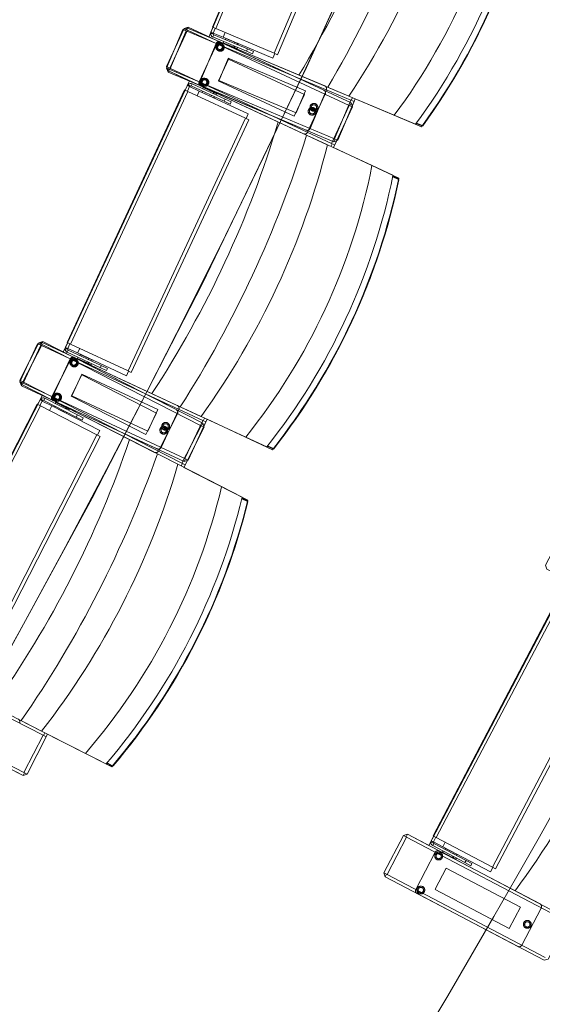
# Model space of a CAD drawing. Units: millimetres. Extents: x 162450 to 223660, y -24744 to 24825.
# Drawn here: x 203797 to 204669, y -8173 to -6530 of the extents above; entities that cross this region are included whole.
import ezdxf

# ---------------------------------------------------------------- set-up
doc = ezdxf.new("R2010")
doc.units = ezdxf.units.MM
doc.header["$MEASUREMENT"] = 0
doc.linetypes.add('HIDDEN2', pattern=[2381.25, 1587.5, -793.75])
doc.layers.add('23 Vloeren', color=7, linetype='Continuous')
doc.layers.add('82 Stoelen zaal', color=7, linetype='Continuous')

# ---------------------------------------------------------------- blocks, each defined once
blk = doc.blocks.new('Slab_31_1', base_point=(204006.6, 9540))
at = {"layer": '23 Vloeren', "color": 9, "linetype": 'Continuous', "lineweight": 0, "flags": 128}
blk.add_lwpolyline([(204006.6, 9540, 0.261861), (204022.9, 9325.9, -0.30057), (204104.9, -8812.6, 0.254786), (204051, -9480.3), (204108.1, -9608.8), (204248.4, -9546.9), (204510.2, -9430), (204627, -9472.5, 0.313641), (205097.7, 9164.5, 0.174481), (204625.8, 9472.1), (204360.1, 9375.3)], format="xyb", close=True, dxfattribs=at)
blk = doc.blocks.new('Slab_32_1', base_point=(203197.7, -8550.3))
at = {"layer": '23 Vloeren', "color": 9, "linetype": 'Continuous', "lineweight": 0, "flags": 128}
blk.add_lwpolyline([(203197.7, -8550.3, 0.253752), (203145.4, -9215.8), (203248.4, -9447.4), (203450.3, -9901.3), (204108.1, -9608.8), (204051, -9480.3, -0.254786), (204104.9, -8812.6, 0.30057), (204022.9, 9325.9, -0.261861), (204006.6, 9540), (203816.1, 9628.7), (203816, 9628.6, 0.000003), (203815.9, 9628.8), (203724.3, 9671.4), (203363, 9839.8), (203200.1, 9490.3, 0.257123), (203239.9, 8901.4, -0.294681)], format="xyb", close=True, dxfattribs=at)
blk = doc.blocks.new('Slab_33_1', base_point=(204625.8, 9472.1))
at = {"layer": '23 Vloeren', "color": 9, "linetype": 'Continuous', "lineweight": 0, "flags": 128}
blk.add_lwpolyline([(204625.8, 9472.1, -0.174481), (205097.7, 9164.5, -0.313641), (204627, -9472.5), (204780.7, -9528.5), (205533.4, -9802.8), (205859.3, -9921.6, -0.257967), (205917.1, -9255.2, 0.296158), (206203, 9165.1), (205878.8, 9671.7, -0.100612), (205770.5, 9889.2), (205409.8, 9757.8)], format="xyb", close=True, dxfattribs=at)
blk = doc.blocks.new('Morph_1_1')
at = {"layer": '23 Vloeren', "color": 255, "linetype": 'Continuous', "lineweight": 0, "flags": 128}
blk.add_lwpolyline([(203314.2, -8370.7), (203523.9, -8028.3), (203725, -7680.9), (203917.4, -7328.5), (204101, -6971.5), (204275.6, -6610), (204441.1, -6244.2), (204597.4, -5874.5), (204744.5, -5500.9), (204882.2, -5123.8), (205010.5, -4743.4), (205129.3, -4359.9), (205238.4, -3973.6), (205337.9, -3584.7), (205427.7, -3193.4), (205507.7, -2800), (205577.9, -2404.7), (205638.1, -2007.8), (205688.5, -1609.5), (205728.9, -1210.1), (205759.4, -809.8), (205779.8, -408.9), (205790.3, -7.5)], dxfattribs=at)

msp = doc.modelspace()

# ---------------------------------------------------------------- linework, layer by layer
at = {"layer": '82 Stoelen zaal', "color": 9, "linetype": 'Continuous', "lineweight": 0}
for p, q in [((204118.4, -6542.6), (204298.9, -6114)), ((204123.9, -6544.9), (204304.4, -6116.4)), ((204221.6, -6586), (204402.1, -6157.5)), ((204227.1, -6588.4), (204407.6, -6159.8)), ((204041.6, -6608.3), (204071.2, -6544.8)), ((204041.9, -6610.7), (204069.1, -6546.2)), ((204047.1, -6610.8), (204076.6, -6547.3)), ((204047.5, -6613.1), (204074.6, -6548.6)), ((204074.6, -6548.6), (204069.1, -6546.2)), ((204076.6, -6547.3), (204071.2, -6544.8)), ((204075.7, -6543.6), (204073.7, -6548.2)), ((204349.3, -6664.2), (204074.6, -6548.6)), ((204077.8, -6542.4), (204075.7, -6546.9)), ((204346.2, -6657.5), (204075.7, -6543.6)), ((204346.8, -6673), (204076.6, -6547.3)), ((204349.8, -6668.9), (204077.8, -6542.4)), ((204115.9, -6551), (204115.5, -6553.1)), ((204119.5, -6553.2), (204115.5, -6553.1)), ((204119.3, -6543), (204115.9, -6551)), ((204119.6, -6552.5), (204115.9, -6551)), ((204123.9, -6544.9), (204118.4, -6542.6)), ((204120.7, -6555.1), (204119.1, -6558.8)), ((204119.6, -6552.5), (204119.5, -6553.2)), ((204123, -6544.5), (204119.7, -6552.3)), ((204119.7, -6552.3), (204136.3, -6559.3)), ((204176.8, -6578.8), (204120.7, -6555.1)), ((204221.6, -6586), (204123.9, -6544.9)), ((204139.6, -6551.5), (204136.3, -6559.3)), ((204139.6, -6551.5), (204136.3, -6559.3)), ((204175.2, -6582.5), (204119.1, -6558.8)), ((204131, -6566.8), (204306.1, -6640.6)), ((204132.2, -6567.7), (204304.5, -6647.8)), ((204219.2, -6594.3), (204136.3, -6559.3)), ((204136.5, -6568.3), (204137.2, -6566.5)), ((204136.5, -6568.3), (204154, -6575.7)), ((204139.4, -6570.4), (204139.7, -6569.7)), ((204140, -6563.3), (204140.8, -6561.5)), ((204140.2, -6563.3), (204140.9, -6561.5)), ((204140.8, -6561.5), (204140.9, -6561.5)), ((204140.9, -6561.5), (204155.7, -6567.7)), ((204155.7, -6567.7), (204154.9, -6569.6)), ((204155.7, -6567.7), (204161.1, -6570)), ((204161.1, -6570), (204160.3, -6571.8)), ((204161.2, -6570), (204160.4, -6571.9)), ((204161.1, -6570), (204161.2, -6570)), ((204150.7, -6574.3), (204150.4, -6575)), ((204154.7, -6573.8), (204154, -6575.7)), ((204156, -6574.4), (204154.9, -6576.9)), ((204155.2, -6576.2), (204159.5, -6578)), ((204156.3, -6576.6), (204156, -6577.4)), ((204160.3, -6576.2), (204159.5, -6578)), ((204176.8, -6578.8), (204175.2, -6582.5)), ((204175.2, -6582.5), (204185.5, -6586.8)), ((204176.8, -6578.8), (204187, -6583.1)), ((204187, -6583.1), (204185.5, -6586.8)), ((204222.5, -6586.4), (204219.2, -6594.3)), ((204227.1, -6588.4), (204221.6, -6586)), ((204047.1, -6610.8), (204041.6, -6608.3)), ((204047.5, -6613.1), (204041.9, -6610.7)), ((204046.2, -6610.4), (204044.1, -6614.9)), ((204044.1, -6614.9), (204310.2, -6738.7)), ((204046.5, -6612.7), (204044.6, -6617.3)), ((204044.6, -6617.3), (204321.1, -6733.7)), ((204317.3, -6736.5), (204047.1, -6610.8)), ((204322.1, -6728.7), (204047.5, -6613.1)), ((204076.6, -6639.8), (204077.9, -6638)), ((204080.7, -6640.8), (204077.9, -6638)), ((204082.9, -6640.5), (204084.6, -6636.8)), ((204139.8, -6662.5), (204084.6, -6636.8)), ((203875.9, -7068.8), (204072, -6647.2)), ((203881.4, -7071.4), (204077.5, -6649.7)), ((204077.5, -6649.7), (204072, -6647.2)), ((204072.9, -6647.6), (204076.6, -6639.8)), ((204080.2, -6641.4), (204076.6, -6639.8)), ((204080.2, -6641.6), (204076.6, -6649.3)), ((204173.6, -6694.5), (204077.5, -6649.7)), ((204080.2, -6641.4), (204080.7, -6640.8)), ((204080.2, -6641.6), (204096.5, -6649.2)), ((204138.1, -6666.1), (204082.9, -6640.5)), ((204096.5, -6649.2), (204092.9, -6656.9)), ((204096.5, -6649.2), (204092.9, -6656.9)), ((204178.1, -6687.2), (204096.5, -6649.2)), ((204270.7, -6720.3), (204098.5, -6640.2)), ((204275, -6714.3), (204099.9, -6640.6)), ((204101.1, -6651.1), (204101.9, -6649.3)), ((204101.2, -6651.2), (204101.1, -6651.1)), ((204101.2, -6651.2), (204102.1, -6649.4)), ((204115.7, -6657.9), (204101.2, -6651.2)), ((204102.4, -6645.1), (204103.2, -6643.3)), ((204120.5, -6651.3), (204103.2, -6643.3)), ((204106.4, -6644.8), (204106.7, -6644.1)), ((204117.6, -6649.1), (204117.3, -6649.8)), ((204120.5, -6651.3), (204119.6, -6653.1)), ((204122, -6651.2), (204120.9, -6653.7)), ((204125.9, -6653.9), (204121.7, -6651.9)), ((204123.1, -6651.6), (204122.7, -6652.4)), ((204125.9, -6653.9), (204125, -6655.7)), ((204346.4, -6657.6), (204316.1, -6644.8)), ((204116.6, -6656.1), (204115.7, -6657.9)), ((204121, -6660.4), (204115.7, -6657.9)), ((204121.9, -6658.6), (204121, -6660.4)), ((204121.2, -6660.5), (204121, -6660.4)), ((204122, -6658.7), (204121.2, -6660.5)), ((204138.1, -6666.1), (204139.8, -6662.5)), ((204138.1, -6666.1), (204148.2, -6670.8)), ((204139.8, -6662.5), (204149.9, -6667.2)), ((204149.9, -6667.2), (204148.2, -6670.8)), ((204322.1, -6728.7), (204349.3, -6664.2)), ((204327.6, -6731.1), (204354.8, -6666.6)), ((204422.1, -6689.5), (204346.4, -6657.6)), ((204347.7, -6673.4), (204349.8, -6668.9)), ((204354.8, -6666.6), (204349.3, -6664.2)), ((204350.2, -6664.6), (204352.1, -6660)), ((204178.1, -6687.2), (204174.5, -6694.9)), ((204317.3, -6736.5), (204346.8, -6673)), ((204322.7, -6739), (204352.2, -6675.5)), ((204352.2, -6675.5), (204346.8, -6673)), ((203977.5, -7116.1), (204173.6, -6694.5)), ((203982.9, -7118.6), (204179, -6697)), ((204179, -6697), (204173.6, -6694.5)), ((204422.1, -6689.5), (204457.7, -6704.5)), ((204458.6, -6703.2), (204468.2, -6707.2)), ((204469, -6706.5), (204459.2, -6702.4)), ((204468.2, -6707.2), (204469, -6706.5)), ((204468.2, -6707.2), (204469.6, -6706.8)), ((204469, -6706.5), (204469.6, -6706.8)), ((204310.4, -6738.8), (204280.6, -6724.9)), ((204316.1, -6741.4), (204318.2, -6736.9)), ((204322.7, -6739), (204317.3, -6736.5)), ((204321.1, -6733.7), (204323, -6729.1)), ((204327.6, -6731.1), (204322.1, -6728.7)), ((204384.9, -6773.4), (204310.4, -6738.8)), ((204419.9, -6789.7), (204384.9, -6773.4)), ((204419.4, -6792.3), (204429, -6796.7)), ((204429, -6795.6), (204419.6, -6791.3)), ((204429, -6795.6), (204429.7, -6797)), ((204429, -6796.7), (204429, -6795.6)), ((204429, -6796.7), (204429.7, -6797)), ((203796.8, -7131.7), (203828.6, -7069.3)), ((203797, -7134.1), (203826.5, -7070.7)), ((203802.1, -7134.4), (203834, -7072)), ((203802.4, -7136.7), (203832, -7073.2)), ((203832, -7073.2), (203826.5, -7070.7)), ((203834, -7072), (203828.6, -7069.3)), ((203833.2, -7068.3), (203831.1, -7072.8)), ((204102.2, -7198.9), (203832, -7073.2)), ((203835.3, -7067.1), (203833.1, -7071.6)), ((204099.3, -7192), (203833.2, -7068.3)), ((204099.4, -7207.6), (203834, -7072)), ((204102.5, -7203.6), (203835.3, -7067.1)), ((203873.1, -7077.1), (203872.6, -7079.3)), ((203876.6, -7079.5), (203872.6, -7079.3)), ((203876.8, -7069.3), (203873.1, -7077.1)), ((203876.8, -7078.8), (203873.1, -7077.1)), ((203881.4, -7071.4), (203875.9, -7068.8)), ((203877.7, -7081.5), (203876.1, -7085.1)), ((203876.8, -7078.8), (203876.6, -7079.5)), ((203880.4, -7070.9), (203876.9, -7078.6)), ((203876.9, -7078.6), (203893.2, -7086.2)), ((203932.9, -7107.2), (203877.7, -7081.5)), ((203977.5, -7116.1), (203881.4, -7071.4)), ((203896.8, -7078.5), (203893.2, -7086.2)), ((203896.8, -7078.5), (203893.2, -7086.2)), ((203931.3, -7110.8), (203876.1, -7085.1)), ((203887.6, -7093.6), (204059.8, -7173.7)), ((203888.8, -7094.4), (204058, -7180.8)), ((203893, -7095.2), (203893.9, -7093.4)), ((203893, -7095.2), (203910.2, -7103.2)), ((203974.8, -7124.2), (203893.2, -7086.2)), ((203895.8, -7097.4), (203896.2, -7096.7)), ((203896.8, -7090.3), (203897.6, -7088.5)), ((203896.9, -7090.4), (203897.7, -7088.6)), ((203897.6, -7088.5), (203897.7, -7088.6)), ((203897.7, -7088.6), (203912.3, -7095.3)), ((203912.3, -7095.3), (203911.4, -7097.1)), ((203912.3, -7095.3), (203917.6, -7097.8)), ((203917.6, -7097.8), (203916.7, -7099.6)), ((203917.7, -7097.9), (203916.9, -7099.7)), ((203917.6, -7097.8), (203917.7, -7097.9)), ((203907.1, -7101.7), (203906.7, -7102.5)), ((203911.1, -7101.4), (203910.2, -7103.2)), ((203912.3, -7102), (203911.1, -7104.5)), ((203911.5, -7103.8), (203915.7, -7105.8)), ((203912.5, -7104.3), (203912.2, -7105)), ((203916.5, -7103.9), (203915.7, -7105.8)), ((203932.9, -7107.2), (203931.3, -7110.8)), ((203931.3, -7110.8), (203941.3, -7115.5)), ((203932.9, -7107.2), (203943, -7111.9)), ((203943, -7111.9), (203941.3, -7115.5)), ((203802.1, -7134.4), (203796.8, -7131.7)), ((203978.4, -7116.5), (203974.8, -7124.2)), ((203982.9, -7118.6), (203977.5, -7116.1)), ((203802.4, -7136.7), (203797, -7134.1)), ((203801.2, -7133.9), (203799, -7138.4)), ((203799, -7138.4), (204060.4, -7271.9)), ((203801.5, -7136.3), (203799.4, -7140.8)), ((203799.4, -7140.8), (204071.4, -7267.3)), ((204067.5, -7269.9), (203802.1, -7134.4)), ((204072.6, -7262.4), (203802.4, -7136.7)), ((203826.6, -7172.2), (203830.6, -7164.4)), ((203830.6, -7164.4), (203831.9, -7162.7)), ((203834.1, -7166.2), (203830.6, -7164.4)), ((203834.6, -7165.7), (203831.9, -7162.7)), ((203836.8, -7165.4), (203838.7, -7161.8)), ((203892.9, -7189.5), (203838.7, -7161.8)), ((203614.2, -7585.8), (203825.7, -7171.7)), ((203619.6, -7588.6), (203831.1, -7174.4)), ((203831.1, -7174.4), (203825.7, -7171.7)), ((203834.1, -7166.4), (203830.2, -7174)), ((203925.5, -7222.6), (203831.1, -7174.4)), ((203834.1, -7166.2), (203834.6, -7165.7)), ((203834.1, -7166.4), (203850.1, -7174.6)), ((203891.1, -7193.1), (203836.8, -7165.4)), ((203850.1, -7174.6), (203846.2, -7182.2)), ((203850.1, -7174.6), (203846.2, -7182.2)), ((203930.2, -7215.5), (203850.1, -7174.6)), ((204021.6, -7252.1), (203852.4, -7165.7)), ((204026.1, -7246.2), (203853.8, -7166.1)), ((203854.6, -7176.7), (203855.5, -7174.9)), ((203854.7, -7176.8), (203854.6, -7176.7)), ((203854.7, -7176.8), (203855.7, -7175)), ((203869, -7184), (203854.7, -7176.8)), ((203856.1, -7170.7), (203857, -7168.9)), ((203874, -7177.6), (203857, -7168.9)), ((203860.2, -7170.5), (203860.5, -7169.8)), ((203871.2, -7175.3), (203870.9, -7176)), ((203874, -7177.6), (203873.1, -7179.4)), ((203875.6, -7177.5), (203874.3, -7180)), ((203879.3, -7180.3), (203875.2, -7178.2)), ((203876.6, -7178), (203876.2, -7178.7)), ((203879.3, -7180.3), (203878.4, -7182.1)), ((204099.6, -7192.2), (204069.7, -7178.3)), ((203869.9, -7182.2), (203869, -7184)), ((203874.2, -7186.7), (203869, -7184)), ((203875.1, -7184.9), (203874.2, -7186.7)), ((203874.3, -7186.8), (203874.2, -7186.7)), ((203875.2, -7185), (203874.3, -7186.8)), ((203891.1, -7193.1), (203892.9, -7189.5)), ((203891.1, -7193.1), (203901, -7198.1)), ((203892.9, -7189.5), (203902.8, -7194.5)), ((203902.8, -7194.5), (203901, -7198.1)), ((204174, -7226.8), (204099.6, -7192.2)), ((204103.1, -7199.3), (204105.2, -7194.8)), ((204067.5, -7269.9), (204099.4, -7207.6)), ((204072.6, -7262.4), (204102.2, -7198.9)), ((204072.9, -7272.7), (204104.7, -7210.3)), ((204078.1, -7264.9), (204107.6, -7201.4)), ((204104.7, -7210.3), (204099.4, -7207.6)), ((204100.2, -7208), (204102.5, -7203.6)), ((204107.6, -7201.4), (204102.2, -7198.9)), ((203714, -7636.8), (203925.5, -7222.6)), ((203719.3, -7639.5), (203930.8, -7225.4)), ((203930.8, -7225.4), (203925.5, -7222.6)), ((203930.2, -7215.5), (203926.4, -7223.1)), ((204174, -7226.8), (204209, -7243.1)), ((204210, -7241.9), (204219.4, -7246.3)), ((204220.2, -7245.5), (204210.6, -7241.1)), ((204219.4, -7246.3), (204220.2, -7245.5)), ((204219.4, -7246.3), (204220.9, -7245.9)), ((204220.2, -7245.5), (204220.9, -7245.9)), ((204060.6, -7272), (204031.3, -7257)), ((204071.4, -7267.3), (204073.5, -7262.8)), ((204078.1, -7264.9), (204072.6, -7262.4)), ((204133.7, -7309.3), (204060.6, -7272)), ((204066.1, -7274.8), (204068.4, -7270.4)), ((204072.9, -7272.7), (204067.5, -7269.9)), ((204168.1, -7326.9), (204133.7, -7309.3)), ((204177, -7333.1), (204167.8, -7328.4)), ((204167.5, -7329.4), (204177, -7334.2)), ((204177, -7333.1), (204177.6, -7334.5)), ((204177, -7334.2), (204177, -7333.1)), ((204177, -7334.2), (204177.6, -7334.5)), ((204486.8, -7892.2), (204703.2, -7480.6)), ((204492.1, -7895), (204708.5, -7483.4)), ((204586, -7944.3), (204802.3, -7532.7)), ((204591.3, -7947.1), (204807.6, -7535.5)), ((203835.6, -7724.1), (203570.2, -7588.6)), ((203833, -7717.2), (203571.6, -7583.7)), ((203535.2, -7654.9), (203802.3, -7791.4)), ((203803.7, -7786.5), (203538.3, -7650.9)), ((203833.2, -7717.3), (203803.9, -7702.3)), ((203906.3, -7754.6), (203833.2, -7717.3)), ((203836.5, -7724.6), (203838.7, -7720.1)), ((203803.7, -7786.5), (203835.6, -7724.1)), ((203809.1, -7789.2), (203840.9, -7726.8)), ((203840.9, -7726.8), (203835.6, -7724.1)), ((203906.3, -7754.6), (203940.7, -7772.2)), ((203941.7, -7771), (203951, -7775.8)), ((203951.8, -7775.1), (203942.4, -7770.3)), ((203802.3, -7791.4), (203804.6, -7786.9)), ((203809.1, -7789.2), (203803.7, -7786.5)), ((203951, -7775.8), (203951.8, -7775.1)), ((203951, -7775.8), (203952.5, -7775.4)), ((203951.8, -7775.1), (203952.5, -7775.4)), ((204404.8, -7953.6), (204437.4, -7891.6)), ((204410.1, -7956.4), (204442.7, -7894.4)), ((204442.7, -7894.4), (204437.4, -7891.6)), ((204444.1, -7889.5), (204441.8, -7894)), ((204706.5, -8033.1), (204442.7, -7894.4)), ((204704, -8026.1), (204444.1, -7889.5)), ((204483.6, -7900.4), (204483, -7902.5)), ((204487, -7902.9), (204483, -7902.5)), ((204487.7, -7892.7), (204483.6, -7900.4)), ((204487.2, -7902.2), (204483.6, -7900.4)), ((204492.1, -7895), (204486.8, -7892.2)), ((204487.2, -7902.2), (204487, -7902.9)), ((204491.2, -7894.5), (204487.3, -7902)), ((204487.3, -7902), (204503.2, -7910.4)), ((204586, -7944.3), (204492.1, -7895)), ((204507.2, -7902.9), (204503.2, -7910.4)), ((204507.2, -7902.9), (204503.2, -7910.4)), ((204488, -7904.9), (204486.2, -7908.5)), ((204540.1, -7936.8), (204486.2, -7908.5)), ((204541.9, -7933.2), (204488, -7904.9)), ((204497.3, -7917.5), (204665.4, -8005.8)), ((204502.6, -7919.4), (204503.5, -7917.6)), ((204502.6, -7919.4), (204519.4, -7928.2)), ((204582.9, -7952.3), (204503.2, -7910.4)), ((204506.6, -7914.7), (204507.5, -7912.9)), ((204506.7, -7914.7), (204507.7, -7913)), ((204507.5, -7912.9), (204507.7, -7913)), ((204507.7, -7913), (204521.8, -7920.4)), ((204521.8, -7920.4), (204520.9, -7922.2)), ((204521.8, -7920.4), (204527, -7923.2)), ((204505.3, -7921.7), (204505.7, -7921)), ((204516.3, -7926.6), (204516, -7927.3)), ((204520.4, -7926.4), (204519.4, -7928.2)), ((204521.6, -7927.1), (204520.3, -7929.5)), ((204520.6, -7928.8), (204524.7, -7931)), ((204521.6, -7929.4), (204521.3, -7930.1)), ((204525.7, -7929.2), (204524.7, -7931)), ((204527, -7923.2), (204526.1, -7924.9)), ((204527.1, -7923.2), (204526.2, -7925)), ((204527, -7923.2), (204527.1, -7923.2)), ((204541.9, -7933.2), (204540.1, -7936.8)), ((204540.1, -7936.8), (204549.9, -7942)), ((204541.9, -7933.2), (204551.8, -7938.4)), ((204410.1, -7956.4), (204404.8, -7953.6)), ((204551.8, -7938.4), (204549.9, -7942)), ((204586.8, -7944.8), (204582.9, -7952.3)), ((204591.3, -7947.1), (204586, -7944.3)), ((204409.3, -7955.9), (204406.9, -7960.4)), ((204406.9, -7960.4), (204672.5, -8099.9)), ((204673.9, -8095), (204410.1, -7956.4)), ((204628.2, -8076.7), (204460, -7988.3))]:
    msp.add_line(p, q, dxfattribs=at)
at = {"layer": '82 Stoelen zaal', "color": 9, "linetype": 'HIDDEN2', "lineweight": 0}
for p, q in [((204125.6, -6570.1), (204096, -6633.6)), ((204124.4, -6569.5), (204097.2, -6634)), ((204145.1, -6595.7), (204128.3, -6631.8)), ((204144.8, -6594.6), (204129.4, -6631)), ((204273.9, -6648.7), (204144.9, -6594.4)), ((204272, -6654.8), (204145.1, -6595.7)), ((204128.2, -6632), (204255.1, -6691)), ((204129.3, -6631.3), (204258.3, -6685.6)), ((204255.1, -6691), (204272, -6654.8)), ((204258.3, -6685.6), (204273.9, -6648.7)), ((204277.4, -6717.9), (204306.9, -6654.5)), ((204281.6, -6711.7), (204308.7, -6647.1)), ((203882.1, -7096.6), (203850.2, -7158.9)), ((203880.9, -7096), (203851.4, -7159.5)), ((203900.6, -7122.9), (203882.5, -7158.3)), ((203900.3, -7121.8), (203883.7, -7157.6)), ((204027.4, -7180.7), (203900.4, -7121.6)), ((204025.3, -7186.6), (203900.6, -7122.9)), ((203882.4, -7158.5), (204007.1, -7222.2)), ((203883.6, -7157.9), (204010.5, -7216.9)), ((204010.5, -7216.9), (204027.4, -7180.7)), ((204032.7, -7243.8), (204062.3, -7180.3)), ((204007.1, -7222.2), (204025.3, -7186.6)), ((204028.3, -7249.9), (204060.2, -7187.6)), ((204490.5, -7919.6), (204457.9, -7981.5)), ((204508.6, -7946.3), (204490.3, -7981.3)), ((204632.7, -8011.2), (204508.8, -7946.1)), ((204490.1, -7981.5), (204614.1, -8046.6)), ((204614.1, -8046.6), (204632.7, -8011.2)), ((204635, -8074.6), (204667.5, -8012.6))]:
    msp.add_line(p, q, dxfattribs=at)
at = {"layer": '82 Stoelen zaal', "color": 9, "linetype": 'Continuous', "lineweight": 0, "flags": 128}
for points in [[(204579.9, -6132), (204577.3, -6125.5), (204300.8, -6009), (204294.2, -6011.7), (204267.1, -6076.2), (204269.7, -6082.8), (204306.6, -6098.3), (204112.5, -6559.1), (204075.7, -6543.6), (204069.1, -6546.2), (204041.9, -6610.7), (204044.6, -6617.3), (204321.1, -6733.7), (204327.6, -6731.1), (204356.7, -6661.9), (204467.6, -6708.6, 0.118966), (204661.7, -6247.8), (204550.8, -6201.2)], [(204352.2, -6675.5), (204349.8, -6668.9), (204077.8, -6542.4), (204071.2, -6544.8), (204041.6, -6608.3), (204044.1, -6614.9), (204080.3, -6631.8), (203869.4, -7085.1), (203833.2, -7068.3), (203826.5, -7070.7), (203797, -7134.1), (203799.4, -7140.8), (204071.4, -7267.3), (204078.1, -7264.9), (204109.7, -7196.9), (204218.8, -7247.6, 0.118966), (204429.6, -6794.3), (204320.6, -6743.5)], [(204104.7, -7210.3), (204102.5, -7203.6), (203835.3, -7067.1), (203828.6, -7069.3), (203796.8, -7131.7), (203799, -7138.4), (203834.6, -7156.6), (203607.2, -7601.9), (203571.6, -7583.7), (203564.8, -7585.9), (203533, -7648.2), (203535.2, -7654.9), (203802.3, -7791.4), (203809.1, -7789.2), (203843.2, -7722.4), (203950.3, -7777.1, 0.118966), (204177.7, -7331.8), (204070.6, -7277.1)], [(204981.6, -7522.5), (204979.5, -7515.7), (204714, -7376.1), (204707.2, -7378.2), (204674.7, -7440.2), (204676.8, -7446.9), (204712.2, -7465.6), (204479.6, -7908.1), (204444.1, -7889.5), (204437.4, -7891.6), (204404.8, -7953.6), (204406.9, -7960.4), (204672.5, -8099.9), (204679.2, -8097.8), (204714.1, -8031.4), (204820.6, -8087.4, 0.118966), (205053.2, -7644.8), (204946.8, -7588.8)]]:
    msp.add_lwpolyline(points, format="xyb", close=True, dxfattribs=at)
at = {"layer": '82 Stoelen zaal', "color": 9, "linetype": 'HIDDEN2', "lineweight": 0}
for centre, radius in [((204130.6, -6575.4), 6.5), ((204131.5, -6576.2), 6.5), ((204130.6, -6575.4), 4.5), ((204131.5, -6576.2), 4.5), ((204104.6, -6634.2), 6.5), ((204105.8, -6634.4), 6.5), ((204104.6, -6634.2), 4.5), ((204105.8, -6634.4), 4.5), ((204287.8, -6676.3), 6.5), ((204287.8, -6676.3), 4.5), ((204284.9, -6682.8), 6.5), ((204284.9, -6682.8), 4.5), ((203886.9, -7102.1), 6.5), ((203887.8, -7102.9), 6.5), ((203886.9, -7102.1), 4.5), ((203887.8, -7102.9), 4.5), ((203858.7, -7159.9), 6.5), ((203859.9, -7160.1), 6.5), ((203858.7, -7159.9), 4.5), ((203859.9, -7160.1), 4.5), ((204037.1, -7215.1), 6.5), ((204037.1, -7215.1), 4.5), ((204040.3, -7208.7), 6.5), ((204040.3, -7208.7), 4.5), ((204496.2, -7925.9), 6.5), ((204496.2, -7925.9), 4.5), ((204466.4, -7982.6), 6.5), ((204466.4, -7982.6), 4.5), ((204644.2, -8039.9), 6.5), ((204644.2, -8039.9), 4.5)]:
    msp.add_circle(centre, radius, dxfattribs=at)
at = {"layer": '82 Stoelen zaal', "color": 9, "linetype": 'Continuous', "lineweight": 0}
for centre, radius, start, end in [((202781.5, -5727.2), 1730.8, 328.8549, 345.4652), ((202687.4, -5687.6), 1883.8, 329.5339, 344.7862), ((203237.6, -5919.3), 1332.1, 326.3428, 347.9772), ((204121.5, -6553.3), 6, 178.3704, 247.1601), ((204121.5, -6553.3), 2, 178.3704, 247.16), ((204129, -6571.5), 5, 131.3181, 157.16), ((204130.1, -6572.2), 5, 129.2114, 155.0534), ((204082.1, -6642.3), 6, 65.0534, 133.843), ((204100.6, -6635.7), 5, 155.0534, 180.8953), ((204101.8, -6636), 5, 157.16, 183.002), ((204082.1, -6642.3), 2, 65.0534, 133.843), ((202569.9, -6204.9), 1730.8, 326.7482, 343.3585), ((202477.3, -6161.8), 1883.8, 327.4272, 342.6795), ((203018.7, -6413.6), 1332.1, 324.2362, 345.8706), ((203878.6, -7079.7), 6, 176.2637, 245.0534), ((203878.6, -7079.7), 2, 176.2637, 245.0533), ((203885.5, -7098.1), 5, 129.2114, 155.0534), ((203886.5, -7098.9), 5, 127.1047, 152.9467), ((203835.9, -7167.1), 6, 62.9467, 131.7363), ((203854.7, -7161.2), 5, 152.9467, 178.7886), ((203855.9, -7161.6), 5, 155.0534, 180.8953), ((203835.9, -7167.1), 2, 62.9467, 131.7363), ((202340.9, -6674.5), 1730.8, 324.6415, 341.2518), ((202250, -6628), 1883.8, 325.3205, 340.5728), ((202781.7, -6899.6), 1332.1, 322.1295, 343.7639), ((203224.2, -6965.9), 1730.8, 323.9687, 340.5789), ((204489, -7903.1), 6, 173.4841, 242.2738), ((204489, -7903.1), 2, 173.4842, 242.2738), ((204494.9, -7921.9), 5, 126.4319, 152.2738), ((204462.4, -7983.8), 5, 152.2738, 178.1157)]:
    msp.add_arc(centre, radius, start, end, dxfattribs=at)
at = {"layer": '82 Stoelen zaal', "color": 9, "linetype": 'HIDDEN2', "lineweight": 0}
for centre, start, end in [((204129, -6571.5), 67.16, 131.3181), ((204130.1, -6572.2), 65.0534, 129.2114), ((204100.6, -6635.7), 180.8953, 245.0534), ((204101.8, -6636), 183.002, 247.16), ((204302.4, -6652.3), 335.0534, 65.0534), ((204304.1, -6645.2), 337.16, 67.16), ((204272.8, -6715.8), 245.0534, 335.0534), ((204276.9, -6709.7), 247.16, 337.16), ((203885.5, -7098.1), 65.0534, 129.2114), ((203886.5, -7098.9), 62.9467, 127.1047), ((203854.7, -7161.2), 178.7886, 242.9467), ((203855.9, -7161.6), 180.8953, 245.0534), ((204055.7, -7185.3), 332.9467, 62.9467), ((204057.7, -7178.2), 335.0534, 65.0534), ((204028.2, -7241.7), 245.0534, 335.0534), ((204023.9, -7247.6), 242.9467, 332.9467), ((203791.9, -7701.8), 332.9467, 62.9467), ((204494.9, -7921.9), 62.2738, 126.4319), ((204462.4, -7983.8), 178.1157, 242.2738), ((204663.1, -8010.3), 332.2738, 62.2738), ((204630.5, -8072.2), 242.2738, 332.2738)]:
    msp.add_arc(centre, 5, start, end, dxfattribs=at)
at = {"layer": '82 Stoelen zaal', "color": 9, "linetype": 'Continuous', "lineweight": 0}
for centre, major_axis, ratio, start_param, end_param in [((203745.7, -6133.3), (371.6, 882.4), 0.90797, 4.448216, 4.976562), ((203764.7, -6141.3), (379.1, 900), 0.90797, 4.453516, 4.971262), ((203764.4, -6141.2), (383.9, 911.4), 0.907385, 4.459431, 4.965347), ((203764.1, -6141.1), (384.3, 912.4), 0.907392, 4.459675, 4.965103), ((203518.5, -6646.2), (403.8, 868.1), 0.90797, 4.448216, 4.976562), ((203537.2, -6654.9), (411.9, 885.5), 0.90797, 4.453516, 4.971262), ((203536.9, -6654.7), (417.1, 896.7), 0.907385, 4.459431, 4.965347), ((203536.7, -6654.6), (417.6, 897.6), 0.907392, 4.459675, 4.965103), ((203272.6, -7150.3), (435.5, 852.7), 0.90797, 4.448216, 4.976562), ((203291, -7159.7), (444.2, 869.7), 0.90797, 4.453516, 4.971262), ((203290.7, -7159.5), (449.8, 880.7), 0.907385, 4.459431, 4.965347), ((203290.5, -7159.4), (450.3, 881.7), 0.907392, 4.459675, 4.965103)]:
    msp.add_ellipse(centre, major_axis=major_axis, ratio=ratio, start_param=start_param, end_param=end_param, dxfattribs=at)

# ---------------------------------------------------------------- block references
at = {"layer": '23 Vloeren', "color": 9, "linetype": 'Continuous', "lineweight": 0}
for name, p in [('Slab_33_1', (204625.8, 9472.1)), ('Slab_32_1', (203197.7, -8550.3)), ('Slab_31_1', (204006.6, 9540))]:
    msp.add_blockref(name, p, dxfattribs=at)
at = {"layer": '23 Vloeren', "linetype": 'Continuous', "lineweight": 0}
msp.add_blockref('Morph_1_1', (0, 0), dxfattribs=at)

doc.saveas('drawing.dxf')
